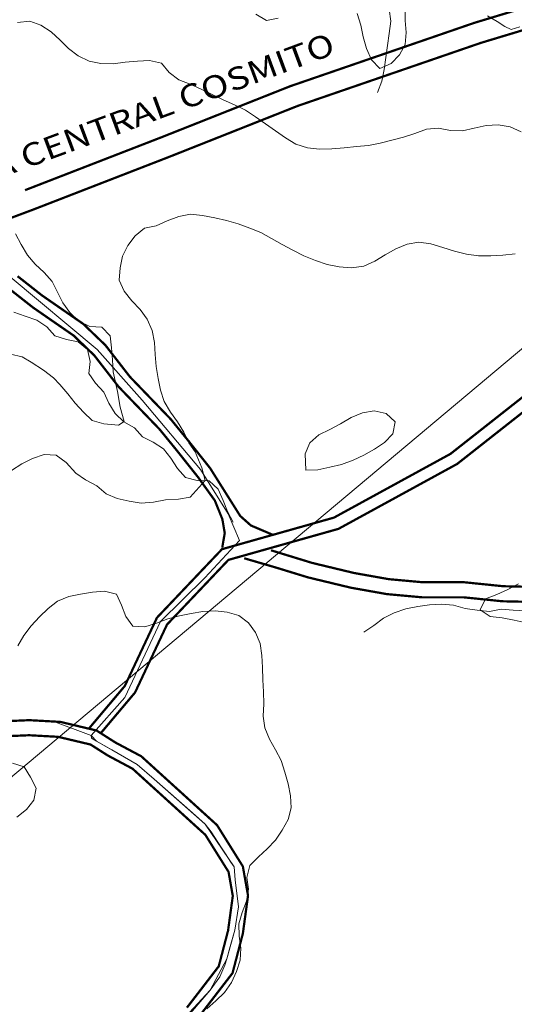
# Model space of a CAD drawing. Extents: x 675636 to 688398, y 5919555 to 5924304.
# Drawn here: x 680010 to 680338, y 5921934 to 5922588 of the extents above; entities that cross this region are included whole.
import ezdxf
from ezdxf.enums import TextEntityAlignment as Align

# ---------------------------------------------------------------- set-up
doc = ezdxf.new("R2010")
doc.units = 0
doc.header["$LTSCALE"] = 50
doc.header["$MEASUREMENT"] = 0
doc.linetypes.add('DASHED', pattern=[0.75, 0.5, -0.25])
doc.layers.get('0').update_dxf_attribs({"linetype": 'CONTINUOUS', "lineweight": 9})
for name, color, linetype, lineweight in [('00_VIA SERVICIO_LOCALES_PASAJES', 7, 'CONTINUOUS', 5), ('DRENAJE', 4, 'CONTINUOUS', 18), ('GRILLA', 7, 'CONTINUOUS', 5), ('texto vialidad', 7, 'CONTINUOUS', 35), ('ZONAS_REGULADOR', 7, 'CONTINUOUS', 9)]:
    doc.layers.add(name, color=color, linetype=linetype, lineweight=lineweight)
doc.styles.get("Standard").update_dxf_attribs({"font": 'ARIAL.TTF'})

msp = doc.modelspace()

# ---------------------------------------------------------------- linework, layer by layer
at = {"color": 250, "linetype": 'Continuous'}
for points in [[(680181.53168, 5922588.91724), (680173.69757, 5922587.52123), (680166.69446, 5922591.6987)], [(680265.87634, 5922595.53603), (680265.72524, 5922587.51907), (680266.40826, 5922579.53463), (680265.78711, 5922571.56458), (680262.06416, 5922564.52247), (680256.48532, 5922558.74332), (680249.04731, 5922555.5376), (680243.51537, 5922561.33705), (680240.05014, 5922568.79533), (680237.91622, 5922576.45574), (680236.27891, 5922584.31758), (680233.91114, 5922592.00782)], [(680341.98897, 5922583.15911), (680336.28481, 5922581.38673), (680332.14235, 5922583.36825), (680326.84854, 5922586.7841), (680320.61644, 5922590.61823)], [(680008.29089, 5922586.11234), (680016.31283, 5922587.0201), (680023.83576, 5922584.32293), (680030.57317, 5922579.93327), (680036.49865, 5922574.44251), (680042.15549, 5922568.75863), (680048.48812, 5922563.8248), (680055.80297, 5922560.31794), (680063.67306, 5922558.76245), (680071.83973, 5922558.70446), (680079.8487, 5922559.61211), (680087.98961, 5922560.39364), (680095.95785, 5922560.83655), (680103.93925, 5922559.14841), (680108.94745, 5922552.93101), (680115.51392, 5922547.96735), (680123.00736, 5922545.04091), (680130.34404, 5922541.75689), (680137.66654, 5922538.25646), (680144.96843, 5922534.74949), (680152.41348, 5922531.35188), (680159.71537, 5922527.84491), (680166.33553, 5922523.3461), (680173.0564, 5922518.72728), (680179.65473, 5922514.00563), (680186.2696, 5922509.51314), (680193.27801, 5922505.32934), (680200.92349, 5922502.735), (680208.87147, 5922501.87996), (680217.05703, 5922502.06387), (680225.28862, 5922502.70622), (680233.44075, 5922503.72323), (680241.43084, 5922504.38897), (680249.27791, 5922505.7851), (680256.95606, 5922507.91137), (680264.73786, 5922509.89858), (680272.34186, 5922512.3932), (680279.96769, 5922515.11067), (680287.96013, 5922515.78916), (680295.83553, 5922514.22735), (680303.86669, 5922514.06643), (680311.74919, 5922515.93362), (680319.62047, 5922517.56533), (680327.59637, 5922518.01465), (680335.63676, 5922516.78505), (680342.95754, 5922513.51999)], [(680004.30129, 5922288.41695), (680011.03913, 5922292.76819), (680018.26219, 5922296.24565), (680025.88802, 5922298.96311), (680033.99569, 5922298.44659), (680040.59167, 5922293.7122), (680047.04348, 5922286.66094), (680053.34086, 5922282.23574), (680060.90888, 5922278.06941), (680067.09477, 5922272.79716), (680074.45564, 5922269.74873), (680082.3145, 5922267.95777), (680090.33899, 5922266.74712), (680098.56293, 5922267.38304), (680106.53254, 5922268.88198), (680115.1941, 5922269.26079), (680123.01406, 5922270.58034), (680132.89635, 5922281.71432), (680130.77671, 5922290.15098), (680126.2329, 5922300.73004), (680122.17893, 5922306.65017), (680118.69187, 5922313.8856), (680114.46311, 5922320.71397), (680109.8355, 5922327.23995), (680105.72929, 5922334.17114), (680103.22837, 5922341.77119), (680101.594, 5922349.61397), (680100.30779, 5922357.55512), (680099.61947, 5922365.54588), (680099.17796, 5922373.50692), (680097.66084, 5922381.45884), (680094.45244, 5922388.90657), (680089.68697, 5922395.31688), (680084.15503, 5922401.11633), (680079.18164, 5922407.55668), (680075.82242, 5922414.88862), (680076.3352, 5922422.97226), (680077.88881, 5922430.84207), (680081.58585, 5922437.88396), (680086.42907, 5922444.33757), (680092.53323, 5922449.45956), (680100.36734, 5922450.85557), (680107.70937, 5922454.2068), (680115.3647, 5922457.15354), (680123.21771, 5922458.79146), (680131.17629, 5922457.92378), (680139.28789, 5922456.34489), (680147.14145, 5922454.56024), (680154.93896, 5922452.29799), (680162.56024, 5922449.46807), (680169.92348, 5922446.43238), (680176.94842, 5922442.47774), (680184.11889, 5922438.64521), (680191.27404, 5922434.79983), (680198.56999, 5922431.05107), (680206.26778, 5922427.86554), (680214.0411, 5922425.3677), (680222.0172, 5922423.68588), (680230.23089, 5922423.04302), (680238.27466, 5922424.17362), (680245.61432, 5922427.51211), (680252.55651, 5922431.60426), (680259.61767, 5922435.57018), (680267.04509, 5922438.78854), (680274.89746, 5922440.17835), (680282.82125, 5922439.08771), (680290.82547, 5922436.57911), (680298.59879, 5922434.08128), (680306.5507, 5922432.16387), (680314.58579, 5922430.94059), (680322.77665, 5922431.11819), (680330.74489, 5922431.56109), (680338.87284, 5922432.34252)], [(680003.46842, 5922365.64031), (680011.21478, 5922363.90564), (680017.19365, 5922360.45107), (680025.51663, 5922355.1206), (680032.1726, 5922349.9414), (680036.42888, 5922345.42892), (680041.58024, 5922339.32088), (680046.59609, 5922333.10991), (680051.99253, 5922327.20753), (680057.77957, 5922321.6329), (680065.57708, 5922319.37065), (680075.39, 5922318.45508), (680079.18869, 5922320.94288), (680076.49727, 5922330.44981), (680074.62483, 5922340.9561), (680071.88868, 5922353.89158), (680071.43422, 5922361.85251), (680070.7459, 5922369.84327), (680069.70649, 5922377.75471), (680064.17219, 5922383.54142), (680056.20002, 5922384.16088), (680048.89283, 5922387.67416), (680043.10049, 5922393.25511), (680038.35034, 5922399.67827), (680034.86092, 5922406.90096), (680031.24366, 5922414.02714), (680025.84722, 5922419.92953), (680019.93233, 5922425.40765), (680014.78628, 5922431.50937), (680010.58172, 5922438.57331), (680006.96445, 5922445.6995)], [(680199.73842, 5922288.5982), (680207.80502, 5922288.90835), (680215.67098, 5922290.54637), (680223.57175, 5922292.40735), (680231.18462, 5922295.12471), (680238.42594, 5922298.59595), (680245.47414, 5922302.56177), (680252.10597, 5922307.03935), (680257.6848, 5922312.8185), (680259.24371, 5922320.68199), (680253.08968, 5922326.19625), (680245.24142, 5922327.97458), (680237.3967, 5922326.5912), (680229.85798, 5922323.5055), (680222.91579, 5922319.41335), (680215.75393, 5922315.56744), (680208.52027, 5922312.10262), (680202.51976, 5922306.84155), (680199.36164, 5922299.39073), (680199.73842, 5922288.5982)], [(680341.16168, 5922213.10132), (680334.00217, 5922209.26816), (680326.67546, 5922205.92978), (680319.14268, 5922203.08587), (680315.63704, 5922195.78478), (680322.38505, 5922191.38248), (680330.34599, 5922190.52755), (680338.22138, 5922188.96574), (680346.16799, 5922187.05465)], [(680134.03173, 5921930.58), (680140.0399, 5921935.84749), (680145.84901, 5921941.36777), (680150.4543, 5921948.07383), (680153.73139, 5921955.39842), (680156.08726, 5921963.05874), (680156.70075, 5921971.02237), (680155.42749, 5921978.96363), (680155.34237, 5921986.99767), (680157.46203, 5921994.67507), (680160.40162, 5922002.16857), (680161.71902, 5922010.05546), (680160.67196, 5922017.96048), (680162.68796, 5922025.77695), (680168.2774, 5922031.54347), (680174.17956, 5922036.9373), (680179.76369, 5922042.71014), (680184.1534, 5922049.43981), (680188.09724, 5922056.45198), (680190.12091, 5922064.27489), (680189.67174, 5922072.2295), (680188.03443, 5922080.09134), (680185.91941, 5922087.99366), (680183.31779, 5922095.71372), (680179.70052, 5922102.83991), (680175.72451, 5922109.88035), (680172.50079, 5922117.31523), (680171.45902, 5922125.21392), (680171.96887, 5922133.31663), (680171.65756, 5922141.38692), (680171.2031, 5922149.34785), (680171.12564, 5922157.38832), (680170.67883, 5922165.35568), (680169.39792, 5922173.29052), (680166.40805, 5922180.69557), (680161.77278, 5922187.21513), (680155.18741, 5922191.93689), (680147.5254, 5922194.30207), (680139.56682, 5922195.16975), (680131.46308, 5922194.62391), (680123.616, 5922193.22779), (680115.77953, 5922191.81903), (680108.10138, 5922189.69275), (680100.4832, 5922186.98171), (680092.88156, 5922184.49983), (680084.87753, 5922184.87728), (680080.12209, 5922191.30675), (680077.26242, 5922198.82106), (680074.044, 5922206.24962), (680066.07914, 5922208.16692), (680058.0814, 5922207.49475), (680050.13362, 5922206.21864), (680042.2753, 5922204.58704), (680034.86148, 5922201.61691), (680028.53766, 5922196.74116), (680022.85517, 5922191.10108), (680017.37469, 5922185.18917), (680012.53382, 5922178.74831), (680008.34846, 5922171.75954)], [(680004.98008, 5922093.92801), (680012.62555, 5922091.33366), (680016.87021, 5922084.48635), (680020.58052, 5922077.23372), (680019.03457, 5922069.37034), (680014.09535, 5922063.06223), (680007.88283, 5922058.05383)]]:
    msp.add_lwpolyline(points, dxfattribs=at)
at = {"color": 8, "linetype": 'Continuous'}
for points in [[(680181.53168, 5922588.91724), (680173.69757, 5922587.52123), (680166.69446, 5922591.6987)], [(680265.87634, 5922595.53603), (680265.72524, 5922587.51907), (680266.40826, 5922579.53463), (680265.78711, 5922571.56458), (680262.06416, 5922564.52247), (680256.48532, 5922558.74332), (680249.04731, 5922555.5376), (680243.51537, 5922561.33705), (680240.05014, 5922568.79533), (680237.91622, 5922576.45574), (680236.27891, 5922584.31758), (680233.91114, 5922592.00782)], [(680341.98897, 5922583.15911), (680336.28481, 5922581.38673), (680332.14235, 5922583.36825), (680326.84854, 5922586.7841), (680320.61644, 5922590.61823)], [(680008.29089, 5922586.11234), (680016.31283, 5922587.0201), (680023.83576, 5922584.32293), (680030.57317, 5922579.93327), (680036.49865, 5922574.44251), (680042.15549, 5922568.75863), (680048.48812, 5922563.8248), (680055.80297, 5922560.31794), (680063.67306, 5922558.76245), (680071.83973, 5922558.70446), (680079.8487, 5922559.61211), (680087.98961, 5922560.39364), (680095.95785, 5922560.83655), (680103.93925, 5922559.14841), (680108.94745, 5922552.93101), (680115.51392, 5922547.96735), (680123.00736, 5922545.04091), (680130.34404, 5922541.75689), (680137.66654, 5922538.25646), (680144.96843, 5922534.74949), (680152.41348, 5922531.35188), (680159.71537, 5922527.84491), (680166.33553, 5922523.3461), (680173.0564, 5922518.72728), (680179.65473, 5922514.00563), (680186.2696, 5922509.51314), (680193.27801, 5922505.32934), (680200.92349, 5922502.735), (680208.87147, 5922501.87996), (680217.05703, 5922502.06387), (680225.28862, 5922502.70622), (680233.44075, 5922503.72323), (680241.43084, 5922504.38897), (680249.27791, 5922505.7851), (680256.95606, 5922507.91137), (680264.73786, 5922509.89858), (680272.34186, 5922512.3932), (680279.96769, 5922515.11067), (680287.96013, 5922515.78916), (680295.83553, 5922514.22735), (680303.86669, 5922514.06643), (680311.74919, 5922515.93362), (680319.62047, 5922517.56533), (680327.59637, 5922518.01465), (680335.63676, 5922516.78505), (680342.95754, 5922513.51999)], [(680004.30129, 5922288.41695), (680011.03913, 5922292.76819), (680018.26219, 5922296.24565), (680025.88802, 5922298.96311), (680033.99569, 5922298.44659), (680040.59167, 5922293.7122), (680047.04348, 5922286.66094), (680053.34086, 5922282.23574), (680060.90888, 5922278.06941), (680067.09477, 5922272.79716), (680074.45564, 5922269.74873), (680082.3145, 5922267.95777), (680090.33899, 5922266.74712), (680098.56293, 5922267.38304), (680106.53254, 5922268.88198), (680115.1941, 5922269.26079), (680123.01406, 5922270.58034), (680132.89635, 5922281.71432), (680130.77671, 5922290.15098), (680126.2329, 5922300.73004), (680122.17893, 5922306.65017), (680118.69187, 5922313.8856), (680114.46311, 5922320.71397), (680109.8355, 5922327.23995), (680105.72929, 5922334.17114), (680103.22837, 5922341.77119), (680101.594, 5922349.61397), (680100.30779, 5922357.55512), (680099.61947, 5922365.54588), (680099.17796, 5922373.50692), (680097.66084, 5922381.45884), (680094.45244, 5922388.90657), (680089.68697, 5922395.31688), (680084.15503, 5922401.11633), (680079.18164, 5922407.55668), (680075.82242, 5922414.88862), (680076.3352, 5922422.97226), (680077.88881, 5922430.84207), (680081.58585, 5922437.88396), (680086.42907, 5922444.33757), (680092.53323, 5922449.45956), (680100.36734, 5922450.85557), (680107.70937, 5922454.2068), (680115.3647, 5922457.15354), (680123.21771, 5922458.79146), (680131.17629, 5922457.92378), (680139.28789, 5922456.34489), (680147.14145, 5922454.56024), (680154.93896, 5922452.29799), (680162.56024, 5922449.46807), (680169.92348, 5922446.43238), (680176.94842, 5922442.47774), (680184.11889, 5922438.64521), (680191.27404, 5922434.79983), (680198.56999, 5922431.05107), (680206.26778, 5922427.86554), (680214.0411, 5922425.3677), (680222.0172, 5922423.68588), (680230.23089, 5922423.04302), (680238.27466, 5922424.17362), (680245.61432, 5922427.51211), (680252.55651, 5922431.60426), (680259.61767, 5922435.57018), (680267.04509, 5922438.78854), (680274.89746, 5922440.17835), (680282.82125, 5922439.08771), (680290.82547, 5922436.57911), (680298.59879, 5922434.08128), (680306.5507, 5922432.16387), (680314.58579, 5922430.94059), (680322.77665, 5922431.11819), (680330.74489, 5922431.56109), (680338.87284, 5922432.34252)], [(680003.46842, 5922365.64031), (680011.21478, 5922363.90564), (680017.19365, 5922360.45107), (680025.51663, 5922355.1206), (680032.1726, 5922349.9414), (680036.42888, 5922345.42892), (680041.58024, 5922339.32088), (680046.59609, 5922333.10991), (680051.99253, 5922327.20753), (680057.77957, 5922321.6329), (680065.57708, 5922319.37065), (680075.39, 5922318.45508), (680079.18869, 5922320.94288), (680076.49727, 5922330.44981), (680074.62483, 5922340.9561), (680071.88868, 5922353.89158), (680071.43422, 5922361.85251), (680070.7459, 5922369.84327), (680069.70649, 5922377.75471), (680064.17219, 5922383.54142), (680056.20002, 5922384.16088), (680048.89283, 5922387.67416), (680043.10049, 5922393.25511), (680038.35034, 5922399.67827), (680034.86092, 5922406.90096), (680031.24366, 5922414.02714), (680025.84722, 5922419.92953), (680019.93233, 5922425.40765), (680014.78628, 5922431.50937), (680010.58172, 5922438.57331), (680006.96445, 5922445.6995)], [(680199.73842, 5922288.5982), (680207.80502, 5922288.90835), (680215.67098, 5922290.54637), (680223.57175, 5922292.40735), (680231.18462, 5922295.12471), (680238.42594, 5922298.59595), (680245.47414, 5922302.56177), (680252.10597, 5922307.03935), (680257.6848, 5922312.8185), (680259.24371, 5922320.68199), (680253.08968, 5922326.19625), (680245.24142, 5922327.97458), (680237.3967, 5922326.5912), (680229.85798, 5922323.5055), (680222.91579, 5922319.41335), (680215.75393, 5922315.56744), (680208.52027, 5922312.10262), (680202.51976, 5922306.84155), (680199.36164, 5922299.39073), (680199.73842, 5922288.5982)], [(680341.16168, 5922213.10132), (680334.00217, 5922209.26816), (680326.67546, 5922205.92978), (680319.14268, 5922203.08587), (680315.63704, 5922195.78478), (680322.38505, 5922191.38248), (680330.34599, 5922190.52755), (680338.22138, 5922188.96574), (680346.16799, 5922187.05465)], [(680134.03173, 5921930.58), (680140.0399, 5921935.84749), (680145.84901, 5921941.36777), (680150.4543, 5921948.07383), (680153.73139, 5921955.39842), (680156.08726, 5921963.05874), (680156.70075, 5921971.02237), (680155.42749, 5921978.96363), (680155.34237, 5921986.99767), (680157.46203, 5921994.67507), (680160.40162, 5922002.16857), (680161.71902, 5922010.05546), (680160.67196, 5922017.96048), (680162.68796, 5922025.77695), (680168.2774, 5922031.54347), (680174.17956, 5922036.9373), (680179.76369, 5922042.71014), (680184.1534, 5922049.43981), (680188.09724, 5922056.45198), (680190.12091, 5922064.27489), (680189.67174, 5922072.2295), (680188.03443, 5922080.09134), (680185.91941, 5922087.99366), (680183.31779, 5922095.71372), (680179.70052, 5922102.83991), (680175.72451, 5922109.88035), (680172.50079, 5922117.31523), (680171.45902, 5922125.21392), (680171.96887, 5922133.31663), (680171.65756, 5922141.38692), (680171.2031, 5922149.34785), (680171.12564, 5922157.38832), (680170.67883, 5922165.35568), (680169.39792, 5922173.29052), (680166.40805, 5922180.69557), (680161.77278, 5922187.21513), (680155.18741, 5922191.93689), (680147.5254, 5922194.30207), (680139.56682, 5922195.16975), (680131.46308, 5922194.62391), (680123.616, 5922193.22779), (680115.77953, 5922191.81903), (680108.10138, 5922189.69275), (680100.4832, 5922186.98171), (680092.88156, 5922184.49983), (680084.87753, 5922184.87728), (680080.12209, 5922191.30675), (680077.26242, 5922198.82106), (680074.044, 5922206.24962), (680066.07914, 5922208.16692), (680058.0814, 5922207.49475), (680050.13362, 5922206.21864), (680042.2753, 5922204.58704), (680034.86148, 5922201.61691), (680028.53766, 5922196.74116), (680022.85517, 5922191.10108), (680017.37469, 5922185.18917), (680012.53382, 5922178.74831), (680008.34846, 5922171.75954)], [(680004.98008, 5922093.92801), (680012.62555, 5922091.33366), (680016.87021, 5922084.48635), (680020.58052, 5922077.23372), (680019.03457, 5922069.37034), (680014.09535, 5922063.06223), (680007.88283, 5922058.05383)]]:
    msp.add_lwpolyline(points, dxfattribs=at)
at = {"layer": '00_VIA SERVICIO_LOCALES_PASAJES', "linetype": 'DASHED', "const_width": 1.5, "flags": 128}
for points in [[(680576.81058, 5922654.44579), (680554.3513, 5922650.39155), (680416.9094, 5922617.61282), (680311.83267, 5922585.86981), (680189.43828, 5922543.7413), (680103.90149, 5922509.82175), (680013.2493, 5922474.66768)], [(680579.29759, 5922640.66846), (680557.22092, 5922636.68329), (680420.56081, 5922604.09101), (680316.13678, 5922572.54518), (680194.29946, 5922530.60841), (680109.01283, 5922496.78806), (680018.31109, 5922461.61477)], [(679107.78892, 5922047.43335), (679129.60625, 5922044.31898), (679173.60244, 5922047.35088), (679223.7499, 5922053.42545), (679276.55574, 5922074.533), (679327.17732, 5922096.84992), (679375.69259, 5922127.70235), (679453.90341, 5922171.1221), (679515.24078, 5922206.14746), (679614.40625, 5922267.35359), (679695.33318, 5922319.34166), (679768.97728, 5922356.85969), (679809.44034, 5922378.52111), (679865.54349, 5922404.39689), (679892.74397, 5922415.84154), (679930.81109, 5922430.47231), (679985.82148, 5922449.43956), (680018.31109, 5922461.61477)]]:
    msp.add_lwpolyline(points, dxfattribs=at)
at = {"layer": '00_VIA SERVICIO_LOCALES_PASAJES', "const_width": 1.5, "flags": 128}
for points in [[(680055.62092, 5922116.80719), (680079.51905, 5922145.16164), (680100.87816, 5922190.54201), (680144.09159, 5922236.06731), (680218.47722, 5922257.04993), (680295.94177, 5922299.42534), (680383.62766, 5922368.44828), (680473.87947, 5922435.03732), (680563.83378, 5922496.78593), (680633.86738, 5922534.37106)], [(680063.54484, 5922113.79524), (680086.31126, 5922140.80696), (680107.56766, 5922185.96911), (680148.37992, 5922228.96477), (680221.5214, 5922249.59645), (680300.36605, 5922292.72681), (680388.47776, 5922362.08494), (680478.51939, 5922428.51891), (680568.00141, 5922489.94332), (680637.75307, 5922527.37713)], [(680001.2528, 5922410.2892), (680018.4746, 5922396.7268), (680045.61828, 5922377.94888), (680059.19234, 5922364.90879), (680075.37508, 5922344.04415), (680102.51876, 5922315.87472), (680114.00144, 5922301.79254), (680128.09281, 5922284.05671), (680139.3323, 5922268.42534), (680144.34188, 5922256.03434), (680145.92478, 5922246.80512), (680144.27556, 5922237.10936)], [(680158.85771, 5922230.04292), (680180.5762, 5922223.68895), (680201.23352, 5922217.33752), (680229.8363, 5922210.45616), (680253.67269, 5922206.22188), (680276.9785, 5922204.10473), (680304.52012, 5922204.10473), (680330.47441, 5922201.4602), (680354.3108, 5922200.93028), (680384.50091, 5922201.98759), (680407.80672, 5922209.39886), (680421.04916, 5922210.98608), (680437.47067, 5922210.98608), (680461.30706, 5922207.81164), (680485.66961, 5922205.69449), (680507.38809, 5922207.81164), (680522.74843, 5922209.92878), (680535.99087, 5922209.39886), (680550.29448, 5922207.81164), (680557.17878, 5922206.7518)], [(680128.22163, 5921924.64968), (680151.10479, 5921954.37771), (680157.97035, 5921980.67577), (680161.40262, 5922005.8303), (680157.97035, 5922025.26781), (680140.80696, 5922052.70938), (680115.63528, 5922075.57687), (680090.46258, 5922098.44495), (680073.30021, 5922107.59194), (680060.71386, 5922115.59542), (680036.68593, 5922121.31243), (680016.09027, 5922122.45596), (679989.77382, 5922121.31243)], [(680128.22163, 5921924.64968), (680151.10479, 5921954.37771), (680157.97035, 5921980.67577), (680161.40262, 5922005.8303), (680157.97035, 5922025.26781), (680140.80696, 5922052.70938), (680115.63528, 5922075.57687), (680090.46258, 5922098.44495), (680073.30021, 5922107.59194), (680060.71386, 5922115.59542), (680036.68593, 5922121.31243), (680016.09027, 5922122.45596), (679989.77382, 5922121.31243)]]:
    msp.add_lwpolyline(points, dxfattribs=at)
at = {"layer": '00_VIA SERVICIO_LOCALES_PASAJES', "flags": 128}
for points in [[(680008.29258, 5922417.4739, 1.5, 1.5, 0), (680024.41839, 5922404.7746, 1.5, 1.5, 0), (680051.96743, 5922385.71625, 1.5, 1.5, 0), (680066.64668, 5922371.61445, 1.5, 1.5, 0), (680082.9482, 5922350.59667, 1.5, 1.5, 0), (680110.00712, 5922322.51521, 1.5, 1.5, 0), (680121.79161, 5922308.0629, 1.5, 1.5, 0), (680136.2643, 5922289.84712, 1.5, 1.5, 0), (680148.78826, 5922269.94093, 1.5, 1.5, 0), (680156.21807, 5922258.14388, 1.5, 1.5, 0), (680163.34113, 5922251.81527, 1.5, 1.5, 0), (680177.58725, 5922245.75035, 1.5, 1.5, 0)], [(680176.62336, 5922235.3624, 1.5, 1.5, 0), (680183.44973, 5922233.26744, 1.5, 1.5, 0), (680203.87506, 5922226.98734, 1.5, 1.5, 0), (680231.88221, 5922220.24928, 1.5, 1.5, 0), (680255.00196, 5922216.1423, 1.5, 1.5, 0), (680277.43178, 5922214.10473, 1.5, 1.5, 0), (680305.02826, 5922214.10473, 1.5, 1.5, 0), (680331.09335, 5922211.44891, 1.5, 1.5, 0), (680354.24688, 5922210.93418, 1.5, 1.5, 0), (680382.77881, 5922211.93341, 1.5, 1.5, 0), (680405.67757, 5922219.21524, 1.5, 1.5, 0), (680420.452, 5922220.98608, 1.5, 1.5, 0), (680438.13362, 5922220.98608, 1.5, 1.5, 0), (680462.40056, 5922217.7543, 1.5, 1.5, 0), (680485.61693, 5922215.73676, 1.5, 1.5, 0), (680506.21982, 5922217.74515, 1.5, 1.5, 0), (680522.26185, 5922219.95625, 1.5, 1.5, 0), (680536.74318, 5922219.37676, 1.5, 1.5, 0), (680551.6073, 5922217.72734, 1.5, 1.5, 0), (680562.47575, 5922214.69299, 1.5, 1.5, 0)], [(680120.81958, 5921931.42778, 1.5, 1.5, 0), (680141.94199, 5921958.86838, 1.5, 1.5, 0), (680148.14321, 5921982.62171, 1.5, 1.5, 0), (680151.28291, 5922005.63209, 1.5, 1.5, 0), (680148.46086, 5922021.61383, 1.5, 1.5, 0), (680133.06084, 5922046.23606, 1.5, 1.5, 0), (680108.91113, 5922068.17512, 1.5, 1.5, 0), (680084.66022, 5922090.2058, 1.5, 1.5, 0), (680068.25817, 5922098.94757, 1.5, 1.5, 0), (680056.76524, 5922106.25576, 1.5, 1.5, 0), (680035.23995, 5922111.37732, 1.5, 1.5, 0), (680016.03, 5922112.4439, 1.5, 1.5, 0), (679990.66785, 5922111.34185, 1.5, 1.5, 0)], [(680120.81958, 5921931.42778, 1.5, 1.5, 0), (680141.94199, 5921958.86838, 1.5, 1.5, 0), (680148.14321, 5921982.62171, 1.5, 1.5, 0), (680151.28291, 5922005.63209, 1.5, 1.5, 0), (680148.46086, 5922021.61383, 1.5, 1.5, 0), (680133.06084, 5922046.23606, 1.5, 1.5, 0), (680108.91113, 5922068.17512, 1.5, 1.5, 0), (680084.66022, 5922090.2058, 1.5, 1.5, 0), (680068.25817, 5922098.94757, 1.5, 1.5, 0), (680056.76524, 5922106.25576, 1.5, 1.5, 0), (680035.23995, 5922111.37732, 1.5, 1.5, 0), (680016.03, 5922112.4439, 1.5, 1.5, 0), (679990.66785, 5922111.34185, 1.5, 1.5, 0)]]:
    msp.add_lwpolyline(points, format="xyseb", dxfattribs=at)
at = {"layer": 'DRENAJE', "linetype": 'Continuous', "flags": 128}
for points in [[(680247.45391, 5922539.51818), (680250.38584, 5922547.00525), (680251.93709, 5922554.86232), (680253.02064, 5922562.77904), (680253.99819, 5922570.82209), (680255.20428, 5922578.84163), (680256.19714, 5922586.89754), (680255.27262, 5922594.90538), (680254.23851, 5922602.8105), (680252.35969, 5922610.69574), (680250.84493, 5922618.6604), (680252.05632, 5922626.67363), (680253.60993, 5922634.54344), (680255.96344, 5922642.19101), (680259.35777, 5922649.62475), (680263.41527, 5922656.51701), (680267.26077, 5922663.66194), (680271.31592, 5922670.54146), (680274.58005, 5922677.86595), (680275.66124, 5922685.76993)], [(680151.43357, 5922254.00748), (680147.82161, 5922261.12734), (680144.82644, 5922268.53871), (680141.60272, 5922275.97359), (680135.68784, 5922281.45171), (680127.65667, 5922281.61263), (680119.83497, 5922283.63929), (680114.45507, 5922289.77084), (680110.08551, 5922296.50258), (680105.21046, 5922302.81017), (680098.33225, 5922307.10322), (680091.27309, 5922310.8031), (680085.99919, 5922316.80831), (680078.97954, 5922320.75662), (680073.05406, 5922326.24738), (680068.94784, 5922333.17856), (680065.59392, 5922340.50419), (680060.06198, 5922346.30364), (680055.56988, 5922352.93256), (680056.42488, 5922360.87279), (680054.77991, 5922368.7282), (680048.57749, 5922373.77129), (680040.70739, 5922375.32677), (680033.04896, 5922377.92101), (680027.78566, 5922383.91358), (680021.04295, 5922388.30956), (680013.39218, 5922390.91022), (680005.86925, 5922393.60739)], [(680238.45732, 5922180.82937), (680244.97784, 5922185.4396), (680251.40767, 5922190.18902), (680258.53768, 5922193.79291), (680266.27482, 5922196.37773), (680274.13313, 5922198.00933), (680282.04906, 5922199.04342), (680290.01731, 5922199.48632), (680297.99478, 5922198.86054), (680305.69394, 5922196.73106), (680313.72138, 5922195.50135), (680321.80192, 5922194.7683), (680329.64663, 5922196.15168), (680337.62647, 5922195.53864), (680345.62814, 5922195.14845)]]:
    msp.add_lwpolyline(points, dxfattribs=at)
at = {"layer": 'GRILLA'}
msp.add_line((682590.96185, 5924255.35292), (677034.38308, 5919592.82972), dxfattribs=at)
at = {"layer": 'ZONAS_REGULADOR', "ltscale": 2, "flags": 128}
for points in [[(680003.3147, 5922416.97643), (680061.2508, 5922368.84652), (680091.05214, 5922335.00825), (680129.82752, 5922288.93081), (680148.25957, 5922259.63315), (680155.66298, 5922241.77432), (680132.59238, 5922217.1152), (680103.2571, 5922188.11418), (680079.62127, 5922137.5038), (680057.12448, 5922112.27088), (680031.66253, 5922121.82292), (680004.84158, 5922122.12737)], [(680119.20422, 5921923.07032), (680136.16041, 5921943.07883), (680147.21426, 5921963.84479), (680152.61724, 5921982.91589), (680155.17485, 5921998.3106), (680152.93861, 5922016.45674), (680152.1932, 5922024.91825), (680132.88213, 5922053.33688), (680099.13597, 5922083.23034), (680087.74822, 5922093.05579), (680060.80257, 5922108.53655), (680057.12448, 5922112.27088), (680031.66253, 5922121.82292), (680004.84158, 5922122.12737)], [(680057.12448, 5922112.27088), (680057.43436, 5922110.47164), (680060.80257, 5922108.53655), (680070.90719, 5922102.73126), (680087.74822, 5922093.05579), (680099.13597, 5922083.23034), (680124.4703, 5922060.83496), (680132.88213, 5922053.33688), (680136.98866, 5922048.3166), (680143.76082, 5922037.69908), (680146.32844, 5922033.67352), (680149.9567, 5922027.98506), (680152.1932, 5922024.91825), (680152.93861, 5922016.45674), (680155.17485, 5921998.3106), (680152.61724, 5921982.91589), (680149.55581, 5921972.10984), (680147.21426, 5921963.84479), (680146.04348, 5921959.71227), (680142.72594, 5921951.81138), (680136.16041, 5921943.07883), (680100.61109, 5921904.38194), (680087.3867, 5921891.08982), (680083.07045, 5921887.66676)]]:
    msp.add_lwpolyline(points, dxfattribs=at)

# ---------------------------------------------------------------- texts
at = {"layer": 'texto vialidad', "width": 1.2}
msp.add_text('VIA CENTRAL COSMITO', height=15, rotation=20.36999699, dxfattribs=at).set_placement((679976.16805, 5922469.92919, 10), align=Align.BOTTOM_LEFT)

doc.saveas('drawing.dxf')
